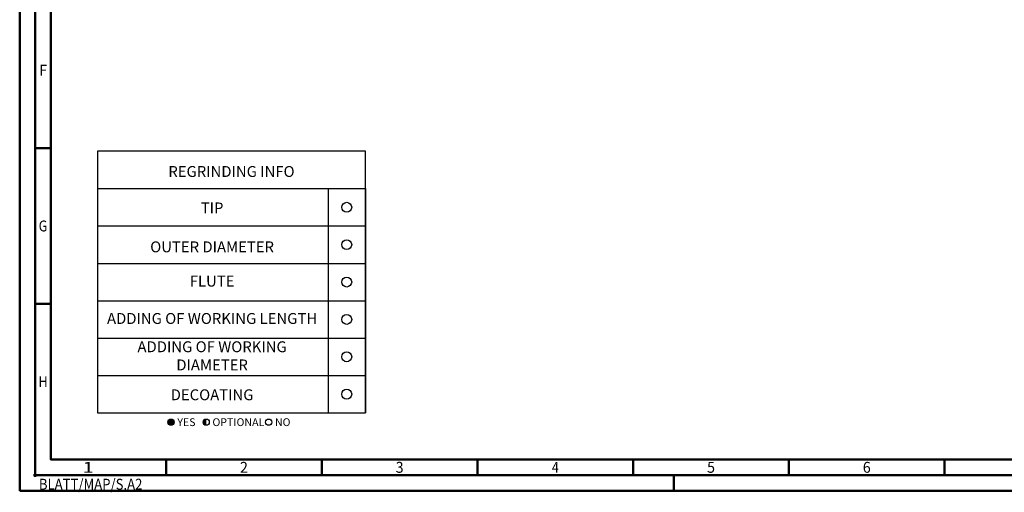
# Model space of a CAD drawing. Units: millimetres. Extents: x -102 to 492, y -196 to 225.
# Drawn here: x -102 to 214, y -196 to -44 of the extents above; entities that cross this region are included whole.
import ezdxf
from ezdxf.enums import TextEntityAlignment as Align

# ---------------------------------------------------------------- set-up
doc = ezdxf.new("R2010")
doc.units = ezdxf.units.MM
doc.layers.get('0').update_dxf_attribs({"linetype": 'CONTINUOUS'})
doc.layers.add('AM_0', color=7, linetype='CONTINUOUS')
doc.layers.add('AM_6', color=2, linetype='CONTINUOUS')
doc.layers.add('AM_BOR', color=7, linetype='CONTINUOUS', lineweight=50)
doc.styles.get("Standard").update_dxf_attribs({"font": 'ISOCP.SHX'})

# ---------------------------------------------------------------- blocks, each defined once
blk = doc.blocks.new('*U6')
at = {"color": 0, "linetype": 'ByBlock'}
for p, q in [((-0.53, 0), (0.53, 0)), ((0, -0.53), (0, 0.53))]:
    blk.add_line(p, q, dxfattribs=at)
at = {"color": 0, "linetype": 'ByBlock', "width": 0.883178}
blk.add_text('BLATT/MAP/S.A2', height=3.5, dxfattribs=at).set_placement((1.17, -1.17), align=Align.TOP_LEFT)
blk = doc.blocks.new('A2')
at = {"layer": 'AM_BOR', "color": 1}
for p, q in [((10, 110), (5, 110)), ((10, 60), (5, 60)), ((47, 10), (47, 5)), ((97, 10), (97, 5)), ((147, 10), (147, 5)), ((197, 10), (197, 5)), ((247, 10), (247, 5)), ((297, 5), (297, 10)), ((210, 5), (210, 0))]:
    blk.add_line(p, q, dxfattribs=at)
for points in [[(0, 0), (594, 0), (594, 420), (0, 420)], [(10, 410), (10, 10), (584, 10), (584, 410)]]:
    blk.add_lwpolyline(points, close=True, dxfattribs=at)
at = {"layer": 'AM_BOR', "color": 7}
blk.add_lwpolyline([(5, 5), (589, 5), (589, 415), (5, 415)], close=True, dxfattribs=at)
at = {"layer": 'AM_BOR', "color": 1}
blk.add_blockref('*U6', (5, 5), dxfattribs=at)
at = {"layer": 'AM_BOR', "color": 2}
for s, width, p in [('F', 0.964286, (7.5, 135)), ('G', 0.84375, (7.5, 85)), ('H', 0.84375, (7.5, 35)), ('1', 1.35, (22, 7.5)), ('2', 0.964286, (72, 7.5)), ('3', 0.964286, (122, 7.5)), ('4', 0.84375, (172, 7.5)), ('5', 0.964286, (222, 7.5)), ('6', 0.964286, (272, 7.5))]:
    blk.add_text(s, height=3.5, dxfattribs=dict(at, width=width)).set_placement(p, align=Align.MIDDLE_CENTER)
blk = doc.blocks.new('MAPAL_FRAME-Model')
blk.add_blockref('A2', (0, 0))
blk = doc.blocks.new('*U43')
at = {"layer": 'AM_6'}
blk.add_circle((0, 0), 1.6, dxfattribs=at)
blk = doc.blocks.new('*U45')
at = {"layer": 'AM_6'}
blk.add_circle((0, 0), 1.6, dxfattribs=at)
blk = doc.blocks.new('*U47')
at = {"layer": 'AM_6'}
blk.add_circle((0, 0), 1.6, dxfattribs=at)
blk = doc.blocks.new('*U49')
at = {"layer": 'AM_6'}
blk.add_circle((0, 0), 1.6, dxfattribs=at)
blk = doc.blocks.new('*U51')
at = {"layer": 'AM_6'}
blk.add_circle((0, 0), 1.6, dxfattribs=at)
blk = doc.blocks.new('*U53')
at = {"layer": 'AM_6'}
blk.add_circle((0, 0), 1.6, dxfattribs=at)
blk = doc.blocks.new('*U57')
at = {"layer": 'AM_6'}
h = blk.add_hatch(color=256, dxfattribs=at)
h.dxf.hatch_style = 1
h.paths.add_polyline_path([(22.61, -3, 1), (24.61, -3, 1)])
h = blk.add_hatch(color=256, dxfattribs=at)
h.dxf.hatch_style = 1
h.paths.add_polyline_path([(34.89, -2, 0.414214), (33.89, -3, 0.414214), (34.89, -4)])
for p, q in [((0, 72), (0, 0)), ((74, 72), (74, 0)), ((86, 0), (86, 72)), ((86, 72), (86, 0)), ((0, 60), (86, 60)), ((0, 48), (86, 48)), ((0, 36), (86, 36)), ((0, 24), (86, 24)), ((0, 12), (86, 12)), ((0, 0), (86, 0))]:
    blk.add_line(p, q, dxfattribs=at)
blk.add_lwpolyline([(0, 72), (86, 72), (86, 84), (0, 84)], close=True, dxfattribs=at)
for centre in [(23.61, -3), (34.89, -3), (54.96, -3)]:
    blk.add_circle(centre, 1, dxfattribs=at)
for name, p in [('*U43', (80, 66)), ('*U53', (80, 54)), ('*U45', (80, 42)), ('*U47', (80, 30)), ('*U49', (80, 18)), ('*U51', (80, 6))]:
    blk.add_blockref(name, p)
for s, p in [('YES', (25.61, -3)), ('OPTIONAL', (36.89, -3)), ('NO', (56.96, -3))]:
    blk.add_text(s, height=2.5, dxfattribs=at).set_placement(p, align=Align.MIDDLE_LEFT)
at = {"layer": 'AM_6', "char_height": 3.5}
for s, insert, width, attachment_point in [('REGRINDING INFO', (43, 79.24), 86, 2), ('TIP', (36.78, 65.34), 70, 5), ('OUTER DIAMETER', (36.78, 52.84), 70, 5), ('FLUTE', (36.78, 41.84), 70, 5), ('ADDING OF WORKING LENGTH', (36.78, 29.84), 70, 5), ('ADDING OF WORKING DIAMETER', (36.78, 17.84), 70, 5), ('DECOATING', (36.78, 5.34), 70, 5)]:
    blk.add_mtext(s, dxfattribs=dict(at, insert=insert, width=width, attachment_point=attachment_point))

msp = doc.modelspace()

# ---------------------------------------------------------------- block references
at = {"layer": 'AM_0'}
for name, p in [('MAPAL_FRAME-Model', (-102.5, -195)), ('*U57', (-77.5, -170))]:
    msp.add_blockref(name, p, dxfattribs=at)

doc.saveas('drawing.dxf')
